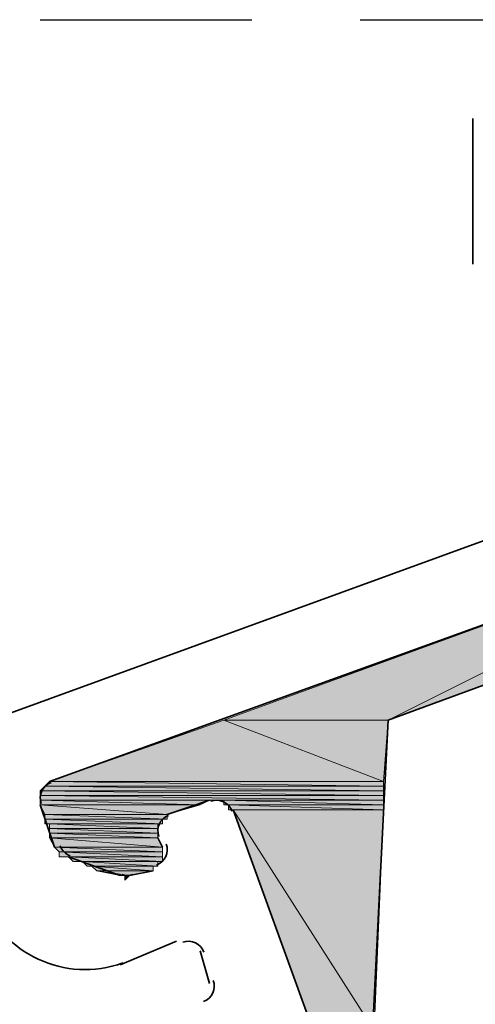
# Model space of a CAD drawing. Units: inches. Extents: x 0.2 to 8.3, y 0.4 to 10.6.
# Drawn here: x 0.9 to 1, y 5.8 to 6.1 of the extents above; entities that cross this region are included whole.
import ezdxf

# ---------------------------------------------------------------- set-up
doc = ezdxf.new("R2010")
doc.units = ezdxf.units.IN
doc.header["$MEASUREMENT"] = 0
doc.layers.add('Layer 1', color=7, linetype='Continuous')

# ---------------------------------------------------------------- blocks, each defined once
blk = doc.blocks.new('block 8')
at = {"layer": 'Layer 1', "color": 7, "lineweight": 25, "true_color": 0xffffff}
for points in [[(0.89277, 6.12556), (0.96778, 6.12556)], [(1.00611, 6.12556), (1.08111, 6.12556)]]:
    blk.add_lwpolyline(points, dxfattribs=at)
at = {"layer": 'Layer 1', "color": 7, "lineweight": 35, "true_color": 0xffffff}
blk.add_lwpolyline([(1.04611, 6.03889), (1.04611, 6.09056)], dxfattribs=at)
blk = doc.blocks.new('block 15')
at = {"layer": 'Layer 1', "true_color": 0xffffff}
h = blk.add_hatch(color=7, dxfattribs=at)
h.dxf.hatch_style = 2
h.paths.add_polyline_path([(1.17278, 5.95555), (1.01611, 5.87722), (0.95778, 5.87722)])
h.paths.add_polyline_path([(1.22944, 5.95555), (1.17278, 5.95555), (1.01611, 5.87722)])
h = blk.add_hatch(color=7, dxfattribs=at)
h.dxf.hatch_style = 2
h.paths.add_polyline_path([(0.95778, 5.87722), (1.01444, 5.85556), (0.89611, 5.85556)])
h.paths.add_polyline_path([(1.01611, 5.87722), (0.95778, 5.87722), (1.01444, 5.85556)])
h = blk.add_hatch(color=7, dxfattribs=at)
h.dxf.hatch_style = 2
edge = h.paths.add_edge_path()
edge.add_spline(control_points=[(0.89277, 5.85222), (0.89277, 5.85222), (1.01444, 5.85222), (1.01444, 5.85222), (1.01444, 5.85222), (0.89277, 5.85222), (0.89277, 5.85222)], knot_values=[0, 0, 0, 0, 1, 1, 1, 2, 2, 2, 2], degree=3, periodic=1)
edge = h.paths.add_edge_path()
edge.add_spline(control_points=[(1.01444, 5.85222), (1.01444, 5.85222), (0.89277, 5.85222), (0.89277, 5.85222), (0.89277, 5.85222), (1.01444, 5.85222), (1.01444, 5.85222)], knot_values=[0, 0, 0, 0, 1, 1, 1, 2, 2, 2, 2], degree=3, periodic=1)
h.paths.add_polyline_path([(0.89444, 5.85389), (1.01444, 5.85222), (0.89277, 5.85222)])
h.paths.add_polyline_path([(1.01444, 5.85389), (0.89444, 5.85389), (1.01444, 5.85222)])
h = blk.add_hatch(color=7, dxfattribs=at)
h.dxf.hatch_style = 2
edge = h.paths.add_edge_path()
edge.add_spline(control_points=[(0.89444, 5.85389), (0.89444, 5.85389), (1.01444, 5.85389), (1.01444, 5.85389), (1.01444, 5.85389), (0.89444, 5.85389), (0.89444, 5.85389)], knot_values=[0, 0, 0, 0, 1, 1, 1, 2, 2, 2, 2], degree=3, periodic=1)
edge = h.paths.add_edge_path()
edge.add_spline(control_points=[(1.01444, 5.85389), (1.01444, 5.85389), (0.89444, 5.85389), (0.89444, 5.85389), (0.89444, 5.85389), (1.01444, 5.85389), (1.01444, 5.85389)], knot_values=[0, 0, 0, 0, 1, 1, 1, 2, 2, 2, 2], degree=3, periodic=1)
h.paths.add_polyline_path([(0.89611, 5.85556), (1.01444, 5.85389), (0.89444, 5.85389)])
h.paths.add_polyline_path([(1.01444, 5.85556), (0.89611, 5.85556), (1.01444, 5.85389)])
h = blk.add_hatch(color=7, dxfattribs=at)
h.dxf.hatch_style = 2
edge = h.paths.add_edge_path()
edge.add_spline(control_points=[(0.89277, 5.85056), (0.89277, 5.85056), (1.01444, 5.85056), (1.01444, 5.85056), (1.01444, 5.85056), (0.89277, 5.85056), (0.89277, 5.85056)], knot_values=[0, 0, 0, 0, 1, 1, 1, 2, 2, 2, 2], degree=3, periodic=1)
edge = h.paths.add_edge_path()
edge.add_spline(control_points=[(1.01444, 5.85056), (1.01444, 5.85056), (0.89277, 5.85056), (0.89277, 5.85056), (0.89277, 5.85056), (1.01444, 5.85056), (1.01444, 5.85056)], knot_values=[0, 0, 0, 0, 1, 1, 1, 2, 2, 2, 2], degree=3, periodic=1)
h.paths.add_polyline_path([(0.89277, 5.85222), (1.01444, 5.85056), (0.89277, 5.85056)])
h.paths.add_polyline_path([(1.01444, 5.85222), (0.89277, 5.85222), (1.01444, 5.85056)])
h = blk.add_hatch(color=7, dxfattribs=at)
h.dxf.hatch_style = 2
h.paths.add_polyline_path([(0.89277, 5.85056), (1.01444, 5.84889), (0.89277, 5.84889)])
h.paths.add_polyline_path([(1.01444, 5.85056), (0.89277, 5.85056), (1.01444, 5.84889)])
h = blk.add_hatch(color=7, dxfattribs=at)
h.dxf.hatch_style = 2
edge = h.paths.add_edge_path()
edge.add_spline(control_points=[(0.95445, 5.84889), (0.95445, 5.84889), (0.95445, 5.84889), (0.95445, 5.84889), (0.95445, 5.84889), (0.89277, 5.84889), (0.89277, 5.84889), (0.89277, 5.84889), (0.95445, 5.84889), (0.95445, 5.84889)], knot_values=[0, 0, 0, 0, 1, 1, 1, 2, 2, 2, 3, 3, 3, 3], degree=3, periodic=1)
edge = h.paths.add_edge_path()
edge.add_spline(control_points=[(0.89277, 5.84889), (0.89277, 5.84889), (0.95445, 5.84889), (0.95445, 5.84889), (0.95445, 5.84889), (0.89277, 5.84889), (0.89277, 5.84889)], knot_values=[0, 0, 0, 0, 1, 1, 1, 2, 2, 2, 2], degree=3, periodic=1)
h = blk.add_hatch(color=7, dxfattribs=at)
h.dxf.hatch_style = 2
edge = h.paths.add_edge_path()
edge.add_spline(control_points=[(0.95278, 5.84889), (0.95278, 5.84889), (0.95278, 5.84889), (0.95278, 5.84889), (0.95278, 5.84889), (0.89277, 5.84889), (0.89277, 5.84889), (0.89277, 5.84889), (0.95278, 5.84889), (0.95278, 5.84889)], knot_values=[0, 0, 0, 0, 1, 1, 1, 2, 2, 2, 3, 3, 3, 3], degree=3, periodic=1)
edge = h.paths.add_edge_path()
edge.add_spline(control_points=[(0.89277, 5.84889), (0.89277, 5.84889), (0.95278, 5.84889), (0.95278, 5.84889), (0.95278, 5.84889), (0.89277, 5.84889), (0.89277, 5.84889)], knot_values=[0, 0, 0, 0, 1, 1, 1, 2, 2, 2, 2], degree=3, periodic=1)
edge = h.paths.add_edge_path()
edge.add_spline(control_points=[(0.95278, 5.84889), (0.95278, 5.84889), (0.89277, 5.84889), (0.89277, 5.84889), (0.89277, 5.84889), (0.95278, 5.84889), (0.95278, 5.84889)], knot_values=[0, 0, 0, 0, 1, 1, 1, 2, 2, 2, 2], degree=3, periodic=1)
h = blk.add_hatch(color=7, dxfattribs=at)
h.dxf.hatch_style = 2
h.paths.add_polyline_path([(0.89277, 5.84889), (0.94944, 5.84722), (0.89277, 5.84722)])
h.paths.add_polyline_path([(0.95278, 5.84889), (0.89277, 5.84889), (0.94944, 5.84722)])
h = blk.add_hatch(color=7, dxfattribs=at)
h.dxf.hatch_style = 2
h.paths.add_polyline_path([(0.89277, 5.84722), (0.93778, 5.84389), (0.89444, 5.84389)])
h.paths.add_polyline_path([(0.94944, 5.84722), (0.89277, 5.84722), (0.93778, 5.84389)])
h = blk.add_hatch(color=7, dxfattribs=at)
h.dxf.hatch_style = 2
edge = h.paths.add_edge_path()
edge.add_spline(control_points=[(1.01444, 5.84889), (1.01444, 5.84889), (0.95445, 5.84889), (0.95445, 5.84889), (0.95445, 5.84889), (1.01444, 5.84889), (1.01444, 5.84889)], knot_values=[0, 0, 0, 0, 1, 1, 1, 2, 2, 2, 2], degree=3, periodic=1)
h = blk.add_hatch(color=7, dxfattribs=at)
h.dxf.hatch_style = 2
edge = h.paths.add_edge_path()
edge.add_spline(control_points=[(1.01444, 5.84889), (1.01444, 5.84889), (0.95611, 5.84889), (0.95611, 5.84889), (0.95611, 5.84889), (1.01444, 5.84889), (1.01444, 5.84889)], knot_values=[0, 0, 0, 0, 1, 1, 1, 2, 2, 2, 2], degree=3, periodic=1)
h = blk.add_hatch(color=7, dxfattribs=at)
h.dxf.hatch_style = 2
h.paths.add_polyline_path([(0.95778, 5.84889), (1.01444, 5.84722), (0.95778, 5.84722)])
h.paths.add_polyline_path([(1.01444, 5.84889), (0.95778, 5.84889), (1.01444, 5.84722)])
h = blk.add_hatch(color=7, dxfattribs=at)
h.dxf.hatch_style = 2
edge = h.paths.add_edge_path()
edge.add_spline(control_points=[(1.01444, 5.84722), (1.01444, 5.84722), (0.95778, 5.84722), (0.95778, 5.84722), (0.95778, 5.84722), (1.01444, 5.84722), (1.01444, 5.84722)], knot_values=[0, 0, 0, 0, 1, 1, 1, 2, 2, 2, 2], degree=3, periodic=1)
h = blk.add_hatch(color=7, dxfattribs=at)
h.dxf.hatch_style = 2
h.paths.add_polyline_path([(0.95945, 5.84722), (1.01444, 5.84555), (0.95945, 5.84555)])
h.paths.add_polyline_path([(1.01444, 5.84722), (0.95945, 5.84722), (1.01444, 5.84555)])
h = blk.add_hatch(color=7, dxfattribs=at)
h.dxf.hatch_style = 2
h.paths.add_polyline_path([(0.89444, 5.84389), (0.93778, 5.84222), (0.89444, 5.84222)])
h.paths.add_polyline_path([(0.93778, 5.84389), (0.89444, 5.84389), (0.93778, 5.84222)])
h = blk.add_hatch(color=7, dxfattribs=at)
h.dxf.hatch_style = 2
edge = h.paths.add_edge_path()
edge.add_spline(control_points=[(0.93611, 5.84222), (0.93611, 5.84222), (0.93611, 5.84222), (0.93611, 5.84222), (0.93611, 5.84222), (0.89444, 5.84222), (0.89444, 5.84222), (0.89444, 5.84222), (0.93611, 5.84222), (0.93611, 5.84222)], knot_values=[0, 0, 0, 0, 1, 1, 1, 2, 2, 2, 3, 3, 3, 3], degree=3, periodic=1)
h = blk.add_hatch(color=7, dxfattribs=at)
h.dxf.hatch_style = 2
h.paths.add_polyline_path([(0.89444, 5.84222), (0.93611, 5.84056), (0.89444, 5.84056)])
h.paths.add_polyline_path([(0.93611, 5.84222), (0.89444, 5.84222), (0.93611, 5.84056)])
h = blk.add_hatch(color=7, dxfattribs=at)
h.dxf.hatch_style = 2
edge = h.paths.add_edge_path()
edge.add_spline(control_points=[(0.95945, 5.84555), (0.95945, 5.84555), (1.01444, 5.84555), (1.01444, 5.84555), (1.01444, 5.84555), (0.95945, 5.84555), (0.95945, 5.84555)], knot_values=[0, 0, 0, 0, 1, 1, 1, 2, 2, 2, 2], degree=3, periodic=1)
h = blk.add_hatch(color=7, dxfattribs=at)
h.dxf.hatch_style = 2
edge = h.paths.add_edge_path()
edge.add_spline(control_points=[(0.98945, 5.76723), (0.98945, 5.76723), (1.01111, 5.76723), (1.01111, 5.76723), (1.01111, 5.76723), (0.98945, 5.76723), (0.98945, 5.76723)], knot_values=[0, 0, 0, 0, 1, 1, 1, 2, 2, 2, 2], degree=3, periodic=1)
edge = h.paths.add_edge_path()
edge.add_spline(control_points=[(1.01111, 5.76723), (1.01111, 5.76723), (0.98945, 5.76723), (0.98945, 5.76723), (0.98945, 5.76723), (1.01111, 5.76723), (1.01111, 5.76723)], knot_values=[0, 0, 0, 0, 1, 1, 1, 2, 2, 2, 2], degree=3, periodic=1)
h.paths.add_polyline_path([(0.96111, 5.84555), (1.01111, 5.76723), (0.98945, 5.76723)])
h.paths.add_polyline_path([(1.01444, 5.84555), (0.96111, 5.84555), (1.01111, 5.76723)])
h = blk.add_hatch(color=7, dxfattribs=at)
h.dxf.hatch_style = 2
h.paths.add_polyline_path([(0.89611, 5.84056), (0.93444, 5.83889), (0.89611, 5.83889)])
h.paths.add_polyline_path([(0.93444, 5.84056), (0.89611, 5.84056), (0.93444, 5.83889)])
h = blk.add_hatch(color=7, dxfattribs=at)
h.dxf.hatch_style = 2
edge = h.paths.add_edge_path()
edge.add_spline(control_points=[(0.89611, 5.83722), (0.89611, 5.83722), (0.93444, 5.83722), (0.93444, 5.83722), (0.93444, 5.83722), (0.89611, 5.83722), (0.89611, 5.83722)], knot_values=[0, 0, 0, 0, 1, 1, 1, 2, 2, 2, 2], degree=3, periodic=1)
edge = h.paths.add_edge_path()
edge.add_spline(control_points=[(0.93444, 5.83722), (0.93444, 5.83722), (0.89611, 5.83722), (0.89611, 5.83722), (0.89611, 5.83722), (0.93444, 5.83722), (0.93444, 5.83722)], knot_values=[0, 0, 0, 0, 1, 1, 1, 2, 2, 2, 2], degree=3, periodic=1)
h.paths.add_polyline_path([(0.89611, 5.83889), (0.93444, 5.83722), (0.89611, 5.83722)])
h.paths.add_polyline_path([(0.93444, 5.83889), (0.89611, 5.83889), (0.93444, 5.83722)])
h = blk.add_hatch(color=7, dxfattribs=at)
h.dxf.hatch_style = 2
h.paths.add_polyline_path([(0.89611, 5.83722), (0.93444, 5.83556), (0.89611, 5.83556)])
h.paths.add_polyline_path([(0.93444, 5.83722), (0.89611, 5.83722), (0.93444, 5.83556)])
h = blk.add_hatch(color=7, dxfattribs=at)
h.dxf.hatch_style = 2
edge = h.paths.add_edge_path()
edge.add_spline(control_points=[(0.89778, 5.83222), (0.89778, 5.83222), (0.93611, 5.83222), (0.93611, 5.83222), (0.93611, 5.83222), (0.89778, 5.83222), (0.89778, 5.83222)], knot_values=[0, 0, 0, 0, 1, 1, 1, 2, 2, 2, 2], degree=3, periodic=1)
edge = h.paths.add_edge_path()
edge.add_spline(control_points=[(0.93611, 5.83222), (0.93611, 5.83222), (0.89778, 5.83222), (0.89778, 5.83222), (0.89778, 5.83222), (0.93611, 5.83222), (0.93611, 5.83222)], knot_values=[0, 0, 0, 0, 1, 1, 1, 2, 2, 2, 2], degree=3, periodic=1)
h.paths.add_polyline_path([(0.89611, 5.83556), (0.93611, 5.83222), (0.89778, 5.83222)])
h.paths.add_polyline_path([(0.93444, 5.83556), (0.89611, 5.83556), (0.93611, 5.83222)])
h = blk.add_hatch(color=7, dxfattribs=at)
h.dxf.hatch_style = 2
edge = h.paths.add_edge_path()
edge.add_spline(control_points=[(0.93611, 5.83055), (0.93611, 5.83055), (0.89944, 5.83055), (0.89944, 5.83055), (0.89944, 5.83055), (0.93611, 5.83055), (0.93611, 5.83055)], knot_values=[0, 0, 0, 0, 1, 1, 1, 2, 2, 2, 2], degree=3, periodic=1)
edge = h.paths.add_edge_path()
edge.add_spline(control_points=[(0.93611, 5.83055), (0.93611, 5.83055), (0.93611, 5.83055), (0.93611, 5.83055), (0.93611, 5.83055), (0.89944, 5.83055), (0.89944, 5.83055), (0.89944, 5.83055), (0.93611, 5.83055), (0.93611, 5.83055)], knot_values=[0, 0, 0, 0, 1, 1, 1, 2, 2, 2, 3, 3, 3, 3], degree=3, periodic=1)
edge = h.paths.add_edge_path()
edge.add_spline(control_points=[(0.89944, 5.83055), (0.89944, 5.83055), (0.93611, 5.83055), (0.93611, 5.83055), (0.93611, 5.83055), (0.89944, 5.83055), (0.89944, 5.83055)], knot_values=[0, 0, 0, 0, 1, 1, 1, 2, 2, 2, 2], degree=3, periodic=1)
edge = h.paths.add_edge_path()
edge.add_spline(control_points=[(0.93611, 5.83055), (0.93611, 5.83055), (0.89944, 5.83055), (0.89944, 5.83055), (0.89944, 5.83055), (0.93611, 5.83055), (0.93611, 5.83055)], knot_values=[0, 0, 0, 0, 1, 1, 1, 2, 2, 2, 2], degree=3, periodic=1)
h.paths.add_polyline_path([(0.89778, 5.83222), (0.93611, 5.83055), (0.89944, 5.83055)])
h.paths.add_polyline_path([(0.93611, 5.83222), (0.89778, 5.83222), (0.93611, 5.83055)])
h = blk.add_hatch(color=7, dxfattribs=at)
h.dxf.hatch_style = 2
edge = h.paths.add_edge_path()
edge.add_spline(control_points=[(0.89944, 5.82889), (0.89944, 5.82889), (0.93611, 5.82889), (0.93611, 5.82889), (0.93611, 5.82889), (0.89944, 5.82889), (0.89944, 5.82889)], knot_values=[0, 0, 0, 0, 1, 1, 1, 2, 2, 2, 2], degree=3, periodic=1)
edge = h.paths.add_edge_path()
edge.add_spline(control_points=[(0.93611, 5.82889), (0.93611, 5.82889), (0.89944, 5.82889), (0.89944, 5.82889), (0.89944, 5.82889), (0.93611, 5.82889), (0.93611, 5.82889)], knot_values=[0, 0, 0, 0, 1, 1, 1, 2, 2, 2, 2], degree=3, periodic=1)
h.paths.add_polyline_path([(0.89944, 5.83055), (0.93611, 5.82889), (0.89944, 5.82889)])
h.paths.add_polyline_path([(0.93611, 5.83055), (0.89944, 5.83055), (0.93611, 5.82889)])
h = blk.add_hatch(color=7, dxfattribs=at)
h.dxf.hatch_style = 2
edge = h.paths.add_edge_path()
edge.add_spline(control_points=[(0.90111, 5.82889), (0.90111, 5.82889), (0.93611, 5.82889), (0.93611, 5.82889), (0.93611, 5.82889), (0.90111, 5.82889), (0.90111, 5.82889)], knot_values=[0, 0, 0, 0, 1, 1, 1, 2, 2, 2, 2], degree=3, periodic=1)
edge = h.paths.add_edge_path()
edge.add_spline(control_points=[(0.93611, 5.82889), (0.93611, 5.82889), (0.90111, 5.82889), (0.90111, 5.82889), (0.90111, 5.82889), (0.93611, 5.82889), (0.93611, 5.82889)], knot_values=[0, 0, 0, 0, 1, 1, 1, 2, 2, 2, 2], degree=3, periodic=1)
edge = h.paths.add_edge_path()
edge.add_spline(control_points=[(0.93611, 5.82889), (0.93611, 5.82889), (0.89944, 5.82889), (0.89944, 5.82889), (0.89944, 5.82889), (0.93611, 5.82889), (0.93611, 5.82889)], knot_values=[0, 0, 0, 0, 1, 1, 1, 2, 2, 2, 2], degree=3, periodic=1)
h = blk.add_hatch(color=7, dxfattribs=at)
h.dxf.hatch_style = 2
edge = h.paths.add_edge_path()
edge.add_spline(control_points=[(0.93611, 5.82889), (0.93611, 5.82889), (0.90111, 5.82889), (0.90111, 5.82889), (0.90111, 5.82889), (0.93611, 5.82889), (0.93611, 5.82889)], knot_values=[0, 0, 0, 0, 1, 1, 1, 2, 2, 2, 2], degree=3, periodic=1)
h = blk.add_hatch(color=7, dxfattribs=at)
h.dxf.hatch_style = 2
h.paths.add_polyline_path([(0.90278, 5.82889), (0.93611, 5.82722), (0.90445, 5.82722)])
h.paths.add_polyline_path([(0.93611, 5.82889), (0.90278, 5.82889), (0.93611, 5.82722)])
h = blk.add_hatch(color=7, dxfattribs=at)
h.dxf.hatch_style = 2
h.paths.add_polyline_path([(0.90778, 5.82722), (0.93444, 5.82555), (0.90944, 5.82555)])
h.paths.add_polyline_path([(0.93444, 5.82722), (0.90778, 5.82722), (0.93444, 5.82555)])
h = blk.add_hatch(color=7, dxfattribs=at)
h.dxf.hatch_style = 2
h.paths.add_polyline_path([(0.91111, 5.82555), (0.93278, 5.82389), (0.91278, 5.82389)])
h.paths.add_polyline_path([(0.93278, 5.82555), (0.91111, 5.82555), (0.93278, 5.82389)])
h = blk.add_hatch(color=7, dxfattribs=at)
h.dxf.hatch_style = 2
edge = h.paths.add_edge_path()
edge.add_spline(control_points=[(0.92111, 5.82222), (0.92111, 5.82222), (0.92445, 5.82222), (0.92445, 5.82222), (0.92445, 5.82222), (0.92111, 5.82222), (0.92111, 5.82222)], knot_values=[0, 0, 0, 0, 1, 1, 1, 2, 2, 2, 2], degree=3, periodic=1)
edge = h.paths.add_edge_path()
edge.add_spline(control_points=[(0.92445, 5.82222), (0.92445, 5.82222), (0.92111, 5.82222), (0.92111, 5.82222), (0.92111, 5.82222), (0.92445, 5.82222), (0.92445, 5.82222)], knot_values=[0, 0, 0, 0, 1, 1, 1, 2, 2, 2, 2], degree=3, periodic=1)
h.paths.add_polyline_path([(0.91278, 5.82389), (0.92445, 5.82222), (0.92111, 5.82222)])
h.paths.add_polyline_path([(0.93278, 5.82389), (0.91278, 5.82389), (0.92445, 5.82222)])
h = blk.add_hatch(color=7, dxfattribs=at)
h.dxf.hatch_style = 2
h.paths.add_polyline_path([(0.92445, 5.82222), (0.92278, 5.82222), (0.92278, 5.82056)])
edge = h.paths.add_edge_path()
edge.add_spline(control_points=[(0.92445, 5.82222), (0.92445, 5.82222), (0.92111, 5.82222), (0.92111, 5.82222), (0.92111, 5.82222), (0.92445, 5.82222), (0.92445, 5.82222)], knot_values=[0, 0, 0, 0, 1, 1, 1, 2, 2, 2, 2], degree=3, periodic=1)
h = blk.add_hatch(color=7, dxfattribs=at)
h.dxf.hatch_style = 2
edge = h.paths.add_edge_path()
edge.add_spline(control_points=[(0.92445, 5.82222), (0.92445, 5.82222), (0.92445, 5.82222), (0.92445, 5.82222), (0.92445, 5.82222), (0.92278, 5.82222), (0.92278, 5.82222), (0.92278, 5.82222), (0.92445, 5.82222), (0.92445, 5.82222)], knot_values=[0, 0, 0, 0, 1, 1, 1, 2, 2, 2, 3, 3, 3, 3], degree=3, periodic=1)
edge = h.paths.add_edge_path()
edge.add_spline(control_points=[(0.92278, 5.82222), (0.92278, 5.82222), (0.92445, 5.82222), (0.92445, 5.82222), (0.92445, 5.82222), (0.92278, 5.82222), (0.92278, 5.82222)], knot_values=[0, 0, 0, 0, 1, 1, 1, 2, 2, 2, 2], degree=3, periodic=1)
at = {"layer": 'Layer 1', "color": 7, "lineweight": 35, "true_color": 0xffffff}
for points in [[(0.79278, 5.84722), (1.24111, 6.01055)], [(1.25111, 5.98389), (0.89611, 5.85556)], [(0.22445, 5.45889), (1.00945, 5.74556), (1.01611, 5.87722), (1.22944, 5.95555)], [(0.89277, 5.84722), (0.89778, 5.83222)], [(0.93778, 5.84389), (0.95278, 5.84889)], [(0.96111, 5.84555), (0.98945, 5.76723)], [(0.93611, 5.83222), (0.93444, 5.83556)], [(0.90278, 5.82889), (0.92111, 5.82222)], [(0.92445, 5.82222), (0.93278, 5.82389)], [(0.94111, 5.79889), (0.92111, 5.79055)], [(0.95278, 5.78389), (0.94944, 5.79555)]]:
    blk.add_lwpolyline(points, dxfattribs=at)
at = {"layer": 'Layer 1', "lineweight": 0}
for points in [[(1.17278, 5.95555), (1.01611, 5.87722), (0.95778, 5.87722), (1.17278, 5.95555)], [(1.17278, 5.95555), (1.01611, 5.87722), (0.95778, 5.87722), (1.17278, 5.95555)], [(1.22944, 5.95555), (1.17278, 5.95555), (1.01611, 5.87722), (1.22944, 5.95555)], [(1.22944, 5.95555), (1.17278, 5.95555), (1.01611, 5.87722), (1.22944, 5.95555)], [(0.95778, 5.87722), (1.01444, 5.85556), (0.89611, 5.85556), (0.95778, 5.87722)], [(0.95778, 5.87722), (1.01444, 5.85556), (0.89611, 5.85556), (0.95778, 5.87722)], [(1.01611, 5.87722), (0.95778, 5.87722), (1.01444, 5.85556), (1.01611, 5.87722)], [(1.01611, 5.87722), (0.95778, 5.87722), (1.01444, 5.85556), (1.01611, 5.87722)], [(0.89444, 5.85389), (1.01444, 5.85222), (0.89277, 5.85222), (0.89444, 5.85389)], [(0.89444, 5.85389), (1.01444, 5.85222), (0.89277, 5.85222), (0.89444, 5.85389)], [(0.89611, 5.85556), (1.01444, 5.85389), (0.89444, 5.85389), (0.89611, 5.85556)], [(0.89611, 5.85556), (1.01444, 5.85389), (0.89444, 5.85389), (0.89611, 5.85556)], [(1.01444, 5.85389), (0.89444, 5.85389), (1.01444, 5.85222), (1.01444, 5.85389)], [(1.01444, 5.85389), (0.89444, 5.85389), (1.01444, 5.85222), (1.01444, 5.85389)], [(1.01444, 5.85556), (0.89611, 5.85556), (1.01444, 5.85389), (1.01444, 5.85556)], [(1.01444, 5.85556), (0.89611, 5.85556), (1.01444, 5.85389), (1.01444, 5.85556)], [(0.89277, 5.85222), (1.01444, 5.85056), (0.89277, 5.85056), (0.89277, 5.85222)], [(1.01444, 5.85222), (0.89277, 5.85222), (1.01444, 5.85056), (1.01444, 5.85222)], [(0.89277, 5.85222), (1.01444, 5.85056), (0.89277, 5.85056), (0.89277, 5.85222)], [(1.01444, 5.85222), (0.89277, 5.85222), (1.01444, 5.85056), (1.01444, 5.85222)], [(0.89277, 5.85056), (1.01444, 5.84889), (0.89277, 5.84889), (0.89277, 5.85056)], [(1.01444, 5.85056), (0.89277, 5.85056), (1.01444, 5.84889), (1.01444, 5.85056)], [(0.89277, 5.85056), (1.01444, 5.84889), (0.89277, 5.84889), (0.89277, 5.85056)], [(1.01444, 5.85056), (0.89277, 5.85056), (1.01444, 5.84889), (1.01444, 5.85056)], [(0.95278, 5.84889), (0.89277, 5.84889), (0.95445, 5.84889), (0.95278, 5.84889)], [(0.95278, 5.84889), (0.89277, 5.84889), (0.95445, 5.84889), (0.95278, 5.84889)], [(0.89277, 5.84889), (0.94944, 5.84722), (0.89277, 5.84722), (0.89277, 5.84889)], [(0.95278, 5.84889), (0.89277, 5.84889), (0.94944, 5.84722), (0.95278, 5.84889)], [(0.89277, 5.84889), (0.94944, 5.84722), (0.89277, 5.84722), (0.89277, 5.84889)], [(0.95278, 5.84889), (0.89277, 5.84889), (0.94944, 5.84722), (0.95278, 5.84889)], [(0.89277, 5.84722), (0.93778, 5.84389), (0.89444, 5.84389), (0.89277, 5.84722)], [(0.94944, 5.84722), (0.89277, 5.84722), (0.93778, 5.84389), (0.94944, 5.84722)], [(0.89277, 5.84722), (0.93778, 5.84389), (0.89444, 5.84389), (0.89277, 5.84722)], [(0.94944, 5.84722), (0.89277, 5.84722), (0.93778, 5.84389), (0.94944, 5.84722)], [(0.95445, 5.84889), (1.01444, 5.84889), (0.95611, 5.84889), (0.95445, 5.84889)], [(0.95445, 5.84889), (1.01444, 5.84889), (0.95611, 5.84889), (0.95445, 5.84889)], [(0.95611, 5.84889), (1.01444, 5.84889), (0.95778, 5.84889), (0.95611, 5.84889)], [(0.95611, 5.84889), (1.01444, 5.84889), (0.95778, 5.84889), (0.95611, 5.84889)], [(0.95778, 5.84889), (1.01444, 5.84722), (0.95778, 5.84722), (0.95778, 5.84889)], [(1.01444, 5.84889), (0.95778, 5.84889), (1.01444, 5.84722), (1.01444, 5.84889)], [(0.95778, 5.84889), (1.01444, 5.84722), (0.95778, 5.84722), (0.95778, 5.84889)], [(1.01444, 5.84889), (0.95778, 5.84889), (1.01444, 5.84722), (1.01444, 5.84889)], [(0.95778, 5.84722), (1.01444, 5.84722), (0.95945, 5.84722), (0.95778, 5.84722)], [(0.95778, 5.84722), (1.01444, 5.84722), (0.95945, 5.84722), (0.95778, 5.84722)], [(0.95945, 5.84722), (1.01444, 5.84555), (0.95945, 5.84555), (0.95945, 5.84722)], [(1.01444, 5.84722), (0.95945, 5.84722), (1.01444, 5.84555), (1.01444, 5.84722)], [(0.95945, 5.84722), (1.01444, 5.84555), (0.95945, 5.84555), (0.95945, 5.84722)], [(1.01444, 5.84722), (0.95945, 5.84722), (1.01444, 5.84555), (1.01444, 5.84722)], [(0.89444, 5.84389), (0.93778, 5.84222), (0.89444, 5.84222), (0.89444, 5.84389)], [(0.93778, 5.84389), (0.89444, 5.84389), (0.93778, 5.84222), (0.93778, 5.84389)], [(0.89444, 5.84389), (0.93778, 5.84222), (0.89444, 5.84222), (0.89444, 5.84389)], [(0.93778, 5.84389), (0.89444, 5.84389), (0.93778, 5.84222), (0.93778, 5.84389)], [(0.93611, 5.84222), (0.89444, 5.84222), (0.93778, 5.84222), (0.93611, 5.84222)], [(0.93611, 5.84222), (0.89444, 5.84222), (0.93778, 5.84222), (0.93611, 5.84222)], [(0.89444, 5.84222), (0.93611, 5.84056), (0.89444, 5.84056), (0.89444, 5.84222)], [(0.93611, 5.84222), (0.89444, 5.84222), (0.93611, 5.84056), (0.93611, 5.84222)], [(0.89444, 5.84222), (0.93611, 5.84056), (0.89444, 5.84056), (0.89444, 5.84222)], [(0.93611, 5.84222), (0.89444, 5.84222), (0.93611, 5.84056), (0.93611, 5.84222)], [(1.01444, 5.84555), (0.95945, 5.84555), (0.96111, 5.84555), (1.01444, 5.84555)], [(1.01444, 5.84555), (0.95945, 5.84555), (0.96111, 5.84555), (1.01444, 5.84555)], [(0.96111, 5.84555), (1.01111, 5.76723), (0.98945, 5.76723), (0.96111, 5.84555)], [(1.01444, 5.84555), (0.96111, 5.84555), (1.01111, 5.76723), (1.01444, 5.84555)], [(0.96111, 5.84555), (1.01111, 5.76723), (0.98945, 5.76723), (0.96111, 5.84555)], [(1.01444, 5.84555), (0.96111, 5.84555), (1.01111, 5.76723), (1.01444, 5.84555)], [(0.89444, 5.84056), (0.93444, 5.84056), (0.89611, 5.84056), (0.89444, 5.84056)], [(0.93611, 5.84056), (0.89444, 5.84056), (0.93444, 5.84056), (0.93611, 5.84056)], [(0.89444, 5.84056), (0.93444, 5.84056), (0.89611, 5.84056), (0.89444, 5.84056)], [(0.93611, 5.84056), (0.89444, 5.84056), (0.93444, 5.84056), (0.93611, 5.84056)], [(0.89611, 5.84056), (0.93444, 5.83889), (0.89611, 5.83889), (0.89611, 5.84056)], [(0.93444, 5.84056), (0.89611, 5.84056), (0.93444, 5.83889), (0.93444, 5.84056)], [(0.89611, 5.84056), (0.93444, 5.83889), (0.89611, 5.83889), (0.89611, 5.84056)], [(0.93444, 5.84056), (0.89611, 5.84056), (0.93444, 5.83889), (0.93444, 5.84056)], [(0.89611, 5.83889), (0.93444, 5.83722), (0.89611, 5.83722), (0.89611, 5.83889)], [(0.93444, 5.83889), (0.89611, 5.83889), (0.93444, 5.83722), (0.93444, 5.83889)], [(0.89611, 5.83889), (0.93444, 5.83722), (0.89611, 5.83722), (0.89611, 5.83889)], [(0.93444, 5.83889), (0.89611, 5.83889), (0.93444, 5.83722), (0.93444, 5.83889)], [(0.89611, 5.83722), (0.93444, 5.83556), (0.89611, 5.83556), (0.89611, 5.83722)], [(0.93444, 5.83722), (0.89611, 5.83722), (0.93444, 5.83556), (0.93444, 5.83722)], [(0.89611, 5.83722), (0.93444, 5.83556), (0.89611, 5.83556), (0.89611, 5.83722)], [(0.93444, 5.83722), (0.89611, 5.83722), (0.93444, 5.83556), (0.93444, 5.83722)], [(0.89611, 5.83556), (0.93611, 5.83222), (0.89778, 5.83222), (0.89611, 5.83556)], [(0.93444, 5.83556), (0.89611, 5.83556), (0.93611, 5.83222), (0.93444, 5.83556)], [(0.89611, 5.83556), (0.93611, 5.83222), (0.89778, 5.83222), (0.89611, 5.83556)], [(0.93444, 5.83556), (0.89611, 5.83556), (0.93611, 5.83222), (0.93444, 5.83556)], [(0.89778, 5.83222), (0.93611, 5.83055), (0.89944, 5.83055), (0.89778, 5.83222)], [(0.93611, 5.83222), (0.89778, 5.83222), (0.93611, 5.83055), (0.93611, 5.83222)], [(0.89778, 5.83222), (0.93611, 5.83055), (0.89944, 5.83055), (0.89778, 5.83222)], [(0.93611, 5.83222), (0.89778, 5.83222), (0.93611, 5.83055), (0.93611, 5.83222)], [(0.89944, 5.83055), (0.93611, 5.82889), (0.89944, 5.82889), (0.89944, 5.83055)], [(0.93611, 5.83055), (0.89944, 5.83055), (0.93611, 5.82889), (0.93611, 5.83055)], [(0.89944, 5.83055), (0.93611, 5.82889), (0.89944, 5.82889), (0.89944, 5.83055)], [(0.93611, 5.83055), (0.89944, 5.83055), (0.93611, 5.82889), (0.93611, 5.83055)], [(0.89944, 5.82889), (0.93611, 5.82889), (0.90111, 5.82889), (0.89944, 5.82889)], [(0.89944, 5.82889), (0.93611, 5.82889), (0.90111, 5.82889), (0.89944, 5.82889)], [(0.90111, 5.82889), (0.93611, 5.82889), (0.90278, 5.82889), (0.90111, 5.82889)], [(0.90111, 5.82889), (0.93611, 5.82889), (0.90278, 5.82889), (0.90111, 5.82889)], [(0.90278, 5.82889), (0.93611, 5.82722), (0.90445, 5.82722), (0.90278, 5.82889)], [(0.93611, 5.82889), (0.90278, 5.82889), (0.93611, 5.82722), (0.93611, 5.82889)], [(0.90278, 5.82889), (0.93611, 5.82722), (0.90445, 5.82722), (0.90278, 5.82889)], [(0.93611, 5.82889), (0.90278, 5.82889), (0.93611, 5.82722), (0.93611, 5.82889)], [(0.90445, 5.82722), (0.93444, 5.82722), (0.90778, 5.82722), (0.90445, 5.82722)], [(0.93611, 5.82722), (0.90445, 5.82722), (0.93444, 5.82722), (0.93611, 5.82722)], [(0.90445, 5.82722), (0.93444, 5.82722), (0.90778, 5.82722), (0.90445, 5.82722)], [(0.93611, 5.82722), (0.90445, 5.82722), (0.93444, 5.82722), (0.93611, 5.82722)], [(0.90778, 5.82722), (0.93444, 5.82555), (0.90944, 5.82555), (0.90778, 5.82722)], [(0.93444, 5.82722), (0.90778, 5.82722), (0.93444, 5.82555), (0.93444, 5.82722)], [(0.90778, 5.82722), (0.93444, 5.82555), (0.90944, 5.82555), (0.90778, 5.82722)], [(0.93444, 5.82722), (0.90778, 5.82722), (0.93444, 5.82555), (0.93444, 5.82722)], [(0.90944, 5.82555), (0.93278, 5.82555), (0.91111, 5.82555), (0.90944, 5.82555)], [(0.93444, 5.82555), (0.90944, 5.82555), (0.93278, 5.82555), (0.93444, 5.82555)], [(0.90944, 5.82555), (0.93278, 5.82555), (0.91111, 5.82555), (0.90944, 5.82555)], [(0.93444, 5.82555), (0.90944, 5.82555), (0.93278, 5.82555), (0.93444, 5.82555)], [(0.91111, 5.82555), (0.93278, 5.82389), (0.91278, 5.82389), (0.91111, 5.82555)], [(0.93278, 5.82555), (0.91111, 5.82555), (0.93278, 5.82389), (0.93278, 5.82555)], [(0.91111, 5.82555), (0.93278, 5.82389), (0.91278, 5.82389), (0.91111, 5.82555)], [(0.93278, 5.82555), (0.91111, 5.82555), (0.93278, 5.82389), (0.93278, 5.82555)], [(0.91278, 5.82389), (0.92445, 5.82222), (0.92111, 5.82222), (0.91278, 5.82389)], [(0.93278, 5.82389), (0.91278, 5.82389), (0.92445, 5.82222), (0.93278, 5.82389)], [(0.91278, 5.82389), (0.92445, 5.82222), (0.92111, 5.82222), (0.91278, 5.82389)], [(0.93278, 5.82389), (0.91278, 5.82389), (0.92445, 5.82222), (0.93278, 5.82389)], [(0.92111, 5.82222), (0.92445, 5.82222), (0.92278, 5.82222), (0.92111, 5.82222)], [(0.92111, 5.82222), (0.92445, 5.82222), (0.92278, 5.82222), (0.92111, 5.82222)], [(0.92445, 5.82222), (0.92278, 5.82222), (0.92278, 5.82056), (0.92445, 5.82222)], [(0.92445, 5.82222), (0.92278, 5.82222), (0.92278, 5.82056), (0.92445, 5.82222)]]:
    blk.add_lwpolyline(points, dxfattribs=at)
at = {"layer": 'Layer 1', "color": 7, "lineweight": 35, "true_color": 0xffffff}
for points in [[(0.89661, 5.8552), (0.89359, 5.8541), (0.89203, 5.85076), (0.89313, 5.84772)], [(0.96076, 5.84505), (0.95966, 5.84808), (0.95631, 5.84964), (0.95328, 5.84854)], [(0.93828, 5.84354), (0.93526, 5.84243), (0.9337, 5.83908), (0.93479, 5.83606)], [(0.89979, 5.83273), (0.9004, 5.83106), (0.90173, 5.82976), (0.90341, 5.8292)], [(0.93394, 5.82591), (0.93696, 5.82701), (0.93853, 5.83036), (0.93743, 5.83338)], [(0.92175, 5.82253), (0.923, 5.8221), (0.92436, 5.82212), (0.9256, 5.82258)], [(0.87181, 5.81466), (0.8792, 5.79433), (0.90168, 5.78385), (0.92201, 5.79125)], [(0.95076, 5.79505), (0.94966, 5.79808), (0.94631, 5.79964), (0.94328, 5.79854)], [(0.95061, 5.77757), (0.95363, 5.77867), (0.95519, 5.78202), (0.95409, 5.78505)]]:
    blk.add_open_spline(points, degree=3, dxfattribs=at)
at = {"layer": 'Layer 1', "lineweight": 0}
for points, knots in [([(0.89444, 5.85389), (0.89444, 5.85389), (1.01444, 5.85389), (1.01444, 5.85389), (1.01444, 5.85389), (0.89444, 5.85389), (0.89444, 5.85389)], [0, 0, 0, 0, 1, 1, 1, 2, 2, 2, 2]), ([(1.01444, 5.85389), (1.01444, 5.85389), (0.89444, 5.85389), (0.89444, 5.85389), (0.89444, 5.85389), (1.01444, 5.85389), (1.01444, 5.85389)], [0, 0, 0, 0, 1, 1, 1, 2, 2, 2, 2]), ([(0.89444, 5.85389), (0.89444, 5.85389), (1.01444, 5.85389), (1.01444, 5.85389), (1.01444, 5.85389), (0.89444, 5.85389), (0.89444, 5.85389)], [0, 0, 0, 0, 1, 1, 1, 2, 2, 2, 2]), ([(1.01444, 5.85389), (1.01444, 5.85389), (0.89444, 5.85389), (0.89444, 5.85389), (0.89444, 5.85389), (1.01444, 5.85389), (1.01444, 5.85389)], [0, 0, 0, 0, 1, 1, 1, 2, 2, 2, 2]), ([(0.89277, 5.85222), (0.89277, 5.85222), (1.01444, 5.85222), (1.01444, 5.85222), (1.01444, 5.85222), (0.89277, 5.85222), (0.89277, 5.85222)], [0, 0, 0, 0, 1, 1, 1, 2, 2, 2, 2]), ([(1.01444, 5.85222), (1.01444, 5.85222), (0.89277, 5.85222), (0.89277, 5.85222), (0.89277, 5.85222), (1.01444, 5.85222), (1.01444, 5.85222)], [0, 0, 0, 0, 1, 1, 1, 2, 2, 2, 2]), ([(0.89277, 5.85222), (0.89277, 5.85222), (1.01444, 5.85222), (1.01444, 5.85222), (1.01444, 5.85222), (0.89277, 5.85222), (0.89277, 5.85222)], [0, 0, 0, 0, 1, 1, 1, 2, 2, 2, 2]), ([(1.01444, 5.85222), (1.01444, 5.85222), (0.89277, 5.85222), (0.89277, 5.85222), (0.89277, 5.85222), (1.01444, 5.85222), (1.01444, 5.85222)], [0, 0, 0, 0, 1, 1, 1, 2, 2, 2, 2]), ([(0.89277, 5.85056), (0.89277, 5.85056), (1.01444, 5.85056), (1.01444, 5.85056), (1.01444, 5.85056), (0.89277, 5.85056), (0.89277, 5.85056)], [0, 0, 0, 0, 1, 1, 1, 2, 2, 2, 2]), ([(1.01444, 5.85056), (1.01444, 5.85056), (0.89277, 5.85056), (0.89277, 5.85056), (0.89277, 5.85056), (1.01444, 5.85056), (1.01444, 5.85056)], [0, 0, 0, 0, 1, 1, 1, 2, 2, 2, 2]), ([(0.89277, 5.85056), (0.89277, 5.85056), (1.01444, 5.85056), (1.01444, 5.85056), (1.01444, 5.85056), (0.89277, 5.85056), (0.89277, 5.85056)], [0, 0, 0, 0, 1, 1, 1, 2, 2, 2, 2]), ([(1.01444, 5.85056), (1.01444, 5.85056), (0.89277, 5.85056), (0.89277, 5.85056), (0.89277, 5.85056), (1.01444, 5.85056), (1.01444, 5.85056)], [0, 0, 0, 0, 1, 1, 1, 2, 2, 2, 2]), ([(0.95445, 5.84889), (0.95445, 5.84889), (0.95445, 5.84889), (0.95445, 5.84889), (0.95445, 5.84889), (0.89277, 5.84889), (0.89277, 5.84889), (0.89277, 5.84889), (0.95445, 5.84889), (0.95445, 5.84889)], [0, 0, 0, 0, 1, 1, 1, 2, 2, 2, 3, 3, 3, 3]), ([(0.89277, 5.84889), (0.89277, 5.84889), (0.95445, 5.84889), (0.95445, 5.84889), (0.95445, 5.84889), (0.89277, 5.84889), (0.89277, 5.84889)], [0, 0, 0, 0, 1, 1, 1, 2, 2, 2, 2]), ([(0.95445, 5.84889), (0.95445, 5.84889), (0.95445, 5.84889), (0.95445, 5.84889), (0.95445, 5.84889), (0.89277, 5.84889), (0.89277, 5.84889), (0.89277, 5.84889), (0.95445, 5.84889), (0.95445, 5.84889)], [0, 0, 0, 0, 1, 1, 1, 2, 2, 2, 3, 3, 3, 3]), ([(0.89277, 5.84889), (0.89277, 5.84889), (0.95445, 5.84889), (0.95445, 5.84889), (0.95445, 5.84889), (0.89277, 5.84889), (0.89277, 5.84889)], [0, 0, 0, 0, 1, 1, 1, 2, 2, 2, 2]), ([(0.95278, 5.84889), (0.95278, 5.84889), (0.95278, 5.84889), (0.95278, 5.84889), (0.95278, 5.84889), (0.89277, 5.84889), (0.89277, 5.84889), (0.89277, 5.84889), (0.95278, 5.84889), (0.95278, 5.84889)], [0, 0, 0, 0, 1, 1, 1, 2, 2, 2, 3, 3, 3, 3]), ([(0.89277, 5.84889), (0.89277, 5.84889), (0.95278, 5.84889), (0.95278, 5.84889), (0.95278, 5.84889), (0.89277, 5.84889), (0.89277, 5.84889)], [0, 0, 0, 0, 1, 1, 1, 2, 2, 2, 2]), ([(0.95278, 5.84889), (0.95278, 5.84889), (0.89277, 5.84889), (0.89277, 5.84889), (0.89277, 5.84889), (0.95278, 5.84889), (0.95278, 5.84889)], [0, 0, 0, 0, 1, 1, 1, 2, 2, 2, 2]), ([(0.95278, 5.84889), (0.95278, 5.84889), (0.95278, 5.84889), (0.95278, 5.84889), (0.95278, 5.84889), (0.89277, 5.84889), (0.89277, 5.84889), (0.89277, 5.84889), (0.95278, 5.84889), (0.95278, 5.84889)], [0, 0, 0, 0, 1, 1, 1, 2, 2, 2, 3, 3, 3, 3]), ([(0.89277, 5.84889), (0.89277, 5.84889), (0.95278, 5.84889), (0.95278, 5.84889), (0.95278, 5.84889), (0.89277, 5.84889), (0.89277, 5.84889)], [0, 0, 0, 0, 1, 1, 1, 2, 2, 2, 2]), ([(0.95278, 5.84889), (0.95278, 5.84889), (0.89277, 5.84889), (0.89277, 5.84889), (0.89277, 5.84889), (0.95278, 5.84889), (0.95278, 5.84889)], [0, 0, 0, 0, 1, 1, 1, 2, 2, 2, 2]), ([(1.01444, 5.84889), (1.01444, 5.84889), (0.95445, 5.84889), (0.95445, 5.84889), (0.95445, 5.84889), (1.01444, 5.84889), (1.01444, 5.84889)], [0, 0, 0, 0, 1, 1, 1, 2, 2, 2, 2]), ([(1.01444, 5.84889), (1.01444, 5.84889), (0.95445, 5.84889), (0.95445, 5.84889), (0.95445, 5.84889), (1.01444, 5.84889), (1.01444, 5.84889)], [0, 0, 0, 0, 1, 1, 1, 2, 2, 2, 2]), ([(1.01444, 5.84889), (1.01444, 5.84889), (0.95611, 5.84889), (0.95611, 5.84889), (0.95611, 5.84889), (1.01444, 5.84889), (1.01444, 5.84889)], [0, 0, 0, 0, 1, 1, 1, 2, 2, 2, 2]), ([(1.01444, 5.84889), (1.01444, 5.84889), (0.95611, 5.84889), (0.95611, 5.84889), (0.95611, 5.84889), (1.01444, 5.84889), (1.01444, 5.84889)], [0, 0, 0, 0, 1, 1, 1, 2, 2, 2, 2]), ([(1.01444, 5.84722), (1.01444, 5.84722), (0.95778, 5.84722), (0.95778, 5.84722), (0.95778, 5.84722), (1.01444, 5.84722), (1.01444, 5.84722)], [0, 0, 0, 0, 1, 1, 1, 2, 2, 2, 2]), ([(1.01444, 5.84722), (1.01444, 5.84722), (0.95778, 5.84722), (0.95778, 5.84722), (0.95778, 5.84722), (1.01444, 5.84722), (1.01444, 5.84722)], [0, 0, 0, 0, 1, 1, 1, 2, 2, 2, 2]), ([(0.93611, 5.84222), (0.93611, 5.84222), (0.93611, 5.84222), (0.93611, 5.84222), (0.93611, 5.84222), (0.89444, 5.84222), (0.89444, 5.84222), (0.89444, 5.84222), (0.93611, 5.84222), (0.93611, 5.84222)], [0, 0, 0, 0, 1, 1, 1, 2, 2, 2, 3, 3, 3, 3]), ([(0.93611, 5.84222), (0.93611, 5.84222), (0.93611, 5.84222), (0.93611, 5.84222), (0.93611, 5.84222), (0.89444, 5.84222), (0.89444, 5.84222), (0.89444, 5.84222), (0.93611, 5.84222), (0.93611, 5.84222)], [0, 0, 0, 0, 1, 1, 1, 2, 2, 2, 3, 3, 3, 3]), ([(0.95945, 5.84555), (0.95945, 5.84555), (1.01444, 5.84555), (1.01444, 5.84555), (1.01444, 5.84555), (0.95945, 5.84555), (0.95945, 5.84555)], [0, 0, 0, 0, 1, 1, 1, 2, 2, 2, 2]), ([(0.95945, 5.84555), (0.95945, 5.84555), (1.01444, 5.84555), (1.01444, 5.84555), (1.01444, 5.84555), (0.95945, 5.84555), (0.95945, 5.84555)], [0, 0, 0, 0, 1, 1, 1, 2, 2, 2, 2]), ([(0.89611, 5.83722), (0.89611, 5.83722), (0.93444, 5.83722), (0.93444, 5.83722), (0.93444, 5.83722), (0.89611, 5.83722), (0.89611, 5.83722)], [0, 0, 0, 0, 1, 1, 1, 2, 2, 2, 2]), ([(0.93444, 5.83722), (0.93444, 5.83722), (0.89611, 5.83722), (0.89611, 5.83722), (0.89611, 5.83722), (0.93444, 5.83722), (0.93444, 5.83722)], [0, 0, 0, 0, 1, 1, 1, 2, 2, 2, 2]), ([(0.89611, 5.83722), (0.89611, 5.83722), (0.93444, 5.83722), (0.93444, 5.83722), (0.93444, 5.83722), (0.89611, 5.83722), (0.89611, 5.83722)], [0, 0, 0, 0, 1, 1, 1, 2, 2, 2, 2]), ([(0.93444, 5.83722), (0.93444, 5.83722), (0.89611, 5.83722), (0.89611, 5.83722), (0.89611, 5.83722), (0.93444, 5.83722), (0.93444, 5.83722)], [0, 0, 0, 0, 1, 1, 1, 2, 2, 2, 2]), ([(0.89778, 5.83222), (0.89778, 5.83222), (0.93611, 5.83222), (0.93611, 5.83222), (0.93611, 5.83222), (0.89778, 5.83222), (0.89778, 5.83222)], [0, 0, 0, 0, 1, 1, 1, 2, 2, 2, 2]), ([(0.93611, 5.83222), (0.93611, 5.83222), (0.89778, 5.83222), (0.89778, 5.83222), (0.89778, 5.83222), (0.93611, 5.83222), (0.93611, 5.83222)], [0, 0, 0, 0, 1, 1, 1, 2, 2, 2, 2]), ([(0.89778, 5.83222), (0.89778, 5.83222), (0.93611, 5.83222), (0.93611, 5.83222), (0.93611, 5.83222), (0.89778, 5.83222), (0.89778, 5.83222)], [0, 0, 0, 0, 1, 1, 1, 2, 2, 2, 2]), ([(0.93611, 5.83222), (0.93611, 5.83222), (0.89778, 5.83222), (0.89778, 5.83222), (0.89778, 5.83222), (0.93611, 5.83222), (0.93611, 5.83222)], [0, 0, 0, 0, 1, 1, 1, 2, 2, 2, 2]), ([(0.93611, 5.83055), (0.93611, 5.83055), (0.89944, 5.83055), (0.89944, 5.83055), (0.89944, 5.83055), (0.93611, 5.83055), (0.93611, 5.83055)], [0, 0, 0, 0, 1, 1, 1, 2, 2, 2, 2]), ([(0.93611, 5.83055), (0.93611, 5.83055), (0.93611, 5.83055), (0.93611, 5.83055), (0.93611, 5.83055), (0.89944, 5.83055), (0.89944, 5.83055), (0.89944, 5.83055), (0.93611, 5.83055), (0.93611, 5.83055)], [0, 0, 0, 0, 1, 1, 1, 2, 2, 2, 3, 3, 3, 3]), ([(0.89944, 5.83055), (0.89944, 5.83055), (0.93611, 5.83055), (0.93611, 5.83055), (0.93611, 5.83055), (0.89944, 5.83055), (0.89944, 5.83055)], [0, 0, 0, 0, 1, 1, 1, 2, 2, 2, 2]), ([(0.93611, 5.83055), (0.93611, 5.83055), (0.89944, 5.83055), (0.89944, 5.83055), (0.89944, 5.83055), (0.93611, 5.83055), (0.93611, 5.83055)], [0, 0, 0, 0, 1, 1, 1, 2, 2, 2, 2]), ([(0.93611, 5.83055), (0.93611, 5.83055), (0.89944, 5.83055), (0.89944, 5.83055), (0.89944, 5.83055), (0.93611, 5.83055), (0.93611, 5.83055)], [0, 0, 0, 0, 1, 1, 1, 2, 2, 2, 2]), ([(0.93611, 5.83055), (0.93611, 5.83055), (0.93611, 5.83055), (0.93611, 5.83055), (0.93611, 5.83055), (0.89944, 5.83055), (0.89944, 5.83055), (0.89944, 5.83055), (0.93611, 5.83055), (0.93611, 5.83055)], [0, 0, 0, 0, 1, 1, 1, 2, 2, 2, 3, 3, 3, 3]), ([(0.89944, 5.83055), (0.89944, 5.83055), (0.93611, 5.83055), (0.93611, 5.83055), (0.93611, 5.83055), (0.89944, 5.83055), (0.89944, 5.83055)], [0, 0, 0, 0, 1, 1, 1, 2, 2, 2, 2]), ([(0.93611, 5.83055), (0.93611, 5.83055), (0.89944, 5.83055), (0.89944, 5.83055), (0.89944, 5.83055), (0.93611, 5.83055), (0.93611, 5.83055)], [0, 0, 0, 0, 1, 1, 1, 2, 2, 2, 2]), ([(0.89944, 5.82889), (0.89944, 5.82889), (0.93611, 5.82889), (0.93611, 5.82889), (0.93611, 5.82889), (0.89944, 5.82889), (0.89944, 5.82889)], [0, 0, 0, 0, 1, 1, 1, 2, 2, 2, 2]), ([(0.93611, 5.82889), (0.93611, 5.82889), (0.89944, 5.82889), (0.89944, 5.82889), (0.89944, 5.82889), (0.93611, 5.82889), (0.93611, 5.82889)], [0, 0, 0, 0, 1, 1, 1, 2, 2, 2, 2]), ([(0.89944, 5.82889), (0.89944, 5.82889), (0.93611, 5.82889), (0.93611, 5.82889), (0.93611, 5.82889), (0.89944, 5.82889), (0.89944, 5.82889)], [0, 0, 0, 0, 1, 1, 1, 2, 2, 2, 2]), ([(0.93611, 5.82889), (0.93611, 5.82889), (0.89944, 5.82889), (0.89944, 5.82889), (0.89944, 5.82889), (0.93611, 5.82889), (0.93611, 5.82889)], [0, 0, 0, 0, 1, 1, 1, 2, 2, 2, 2]), ([(0.93611, 5.82889), (0.93611, 5.82889), (0.89944, 5.82889), (0.89944, 5.82889), (0.89944, 5.82889), (0.93611, 5.82889), (0.93611, 5.82889)], [0, 0, 0, 0, 1, 1, 1, 2, 2, 2, 2]), ([(0.93611, 5.82889), (0.93611, 5.82889), (0.89944, 5.82889), (0.89944, 5.82889), (0.89944, 5.82889), (0.93611, 5.82889), (0.93611, 5.82889)], [0, 0, 0, 0, 1, 1, 1, 2, 2, 2, 2]), ([(0.90111, 5.82889), (0.90111, 5.82889), (0.93611, 5.82889), (0.93611, 5.82889), (0.93611, 5.82889), (0.90111, 5.82889), (0.90111, 5.82889)], [0, 0, 0, 0, 1, 1, 1, 2, 2, 2, 2]), ([(0.93611, 5.82889), (0.93611, 5.82889), (0.90111, 5.82889), (0.90111, 5.82889), (0.90111, 5.82889), (0.93611, 5.82889), (0.93611, 5.82889)], [0, 0, 0, 0, 1, 1, 1, 2, 2, 2, 2]), ([(0.90111, 5.82889), (0.90111, 5.82889), (0.93611, 5.82889), (0.93611, 5.82889), (0.93611, 5.82889), (0.90111, 5.82889), (0.90111, 5.82889)], [0, 0, 0, 0, 1, 1, 1, 2, 2, 2, 2]), ([(0.93611, 5.82889), (0.93611, 5.82889), (0.90111, 5.82889), (0.90111, 5.82889), (0.90111, 5.82889), (0.93611, 5.82889), (0.93611, 5.82889)], [0, 0, 0, 0, 1, 1, 1, 2, 2, 2, 2]), ([(0.93611, 5.82889), (0.93611, 5.82889), (0.90111, 5.82889), (0.90111, 5.82889), (0.90111, 5.82889), (0.93611, 5.82889), (0.93611, 5.82889)], [0, 0, 0, 0, 1, 1, 1, 2, 2, 2, 2]), ([(0.93611, 5.82889), (0.93611, 5.82889), (0.90111, 5.82889), (0.90111, 5.82889), (0.90111, 5.82889), (0.93611, 5.82889), (0.93611, 5.82889)], [0, 0, 0, 0, 1, 1, 1, 2, 2, 2, 2]), ([(0.92111, 5.82222), (0.92111, 5.82222), (0.92445, 5.82222), (0.92445, 5.82222), (0.92445, 5.82222), (0.92111, 5.82222), (0.92111, 5.82222)], [0, 0, 0, 0, 1, 1, 1, 2, 2, 2, 2]), ([(0.92445, 5.82222), (0.92445, 5.82222), (0.92111, 5.82222), (0.92111, 5.82222), (0.92111, 5.82222), (0.92445, 5.82222), (0.92445, 5.82222)], [0, 0, 0, 0, 1, 1, 1, 2, 2, 2, 2]), ([(0.92111, 5.82222), (0.92111, 5.82222), (0.92445, 5.82222), (0.92445, 5.82222), (0.92445, 5.82222), (0.92111, 5.82222), (0.92111, 5.82222)], [0, 0, 0, 0, 1, 1, 1, 2, 2, 2, 2]), ([(0.92445, 5.82222), (0.92445, 5.82222), (0.92111, 5.82222), (0.92111, 5.82222), (0.92111, 5.82222), (0.92445, 5.82222), (0.92445, 5.82222)], [0, 0, 0, 0, 1, 1, 1, 2, 2, 2, 2]), ([(0.92445, 5.82222), (0.92445, 5.82222), (0.92111, 5.82222), (0.92111, 5.82222), (0.92111, 5.82222), (0.92445, 5.82222), (0.92445, 5.82222)], [0, 0, 0, 0, 1, 1, 1, 2, 2, 2, 2]), ([(0.92445, 5.82222), (0.92445, 5.82222), (0.92111, 5.82222), (0.92111, 5.82222), (0.92111, 5.82222), (0.92445, 5.82222), (0.92445, 5.82222)], [0, 0, 0, 0, 1, 1, 1, 2, 2, 2, 2]), ([(0.92445, 5.82222), (0.92445, 5.82222), (0.92445, 5.82222), (0.92445, 5.82222), (0.92445, 5.82222), (0.92278, 5.82222), (0.92278, 5.82222), (0.92278, 5.82222), (0.92445, 5.82222), (0.92445, 5.82222)], [0, 0, 0, 0, 1, 1, 1, 2, 2, 2, 3, 3, 3, 3]), ([(0.92278, 5.82222), (0.92278, 5.82222), (0.92445, 5.82222), (0.92445, 5.82222), (0.92445, 5.82222), (0.92278, 5.82222), (0.92278, 5.82222)], [0, 0, 0, 0, 1, 1, 1, 2, 2, 2, 2]), ([(0.92445, 5.82222), (0.92445, 5.82222), (0.92445, 5.82222), (0.92445, 5.82222), (0.92445, 5.82222), (0.92278, 5.82222), (0.92278, 5.82222), (0.92278, 5.82222), (0.92445, 5.82222), (0.92445, 5.82222)], [0, 0, 0, 0, 1, 1, 1, 2, 2, 2, 3, 3, 3, 3]), ([(0.92278, 5.82222), (0.92278, 5.82222), (0.92445, 5.82222), (0.92445, 5.82222), (0.92445, 5.82222), (0.92278, 5.82222), (0.92278, 5.82222)], [0, 0, 0, 0, 1, 1, 1, 2, 2, 2, 2])]:
    blk.add_open_spline(points, degree=3, knots=knots, dxfattribs=at)

msp = doc.modelspace()

# ---------------------------------------------------------------- block references
at = {"layer": 'Layer 1'}
for name in ['block 8', 'block 15']:
    msp.add_blockref(name, (0, 0), dxfattribs=at)

doc.saveas('drawing.dxf')
